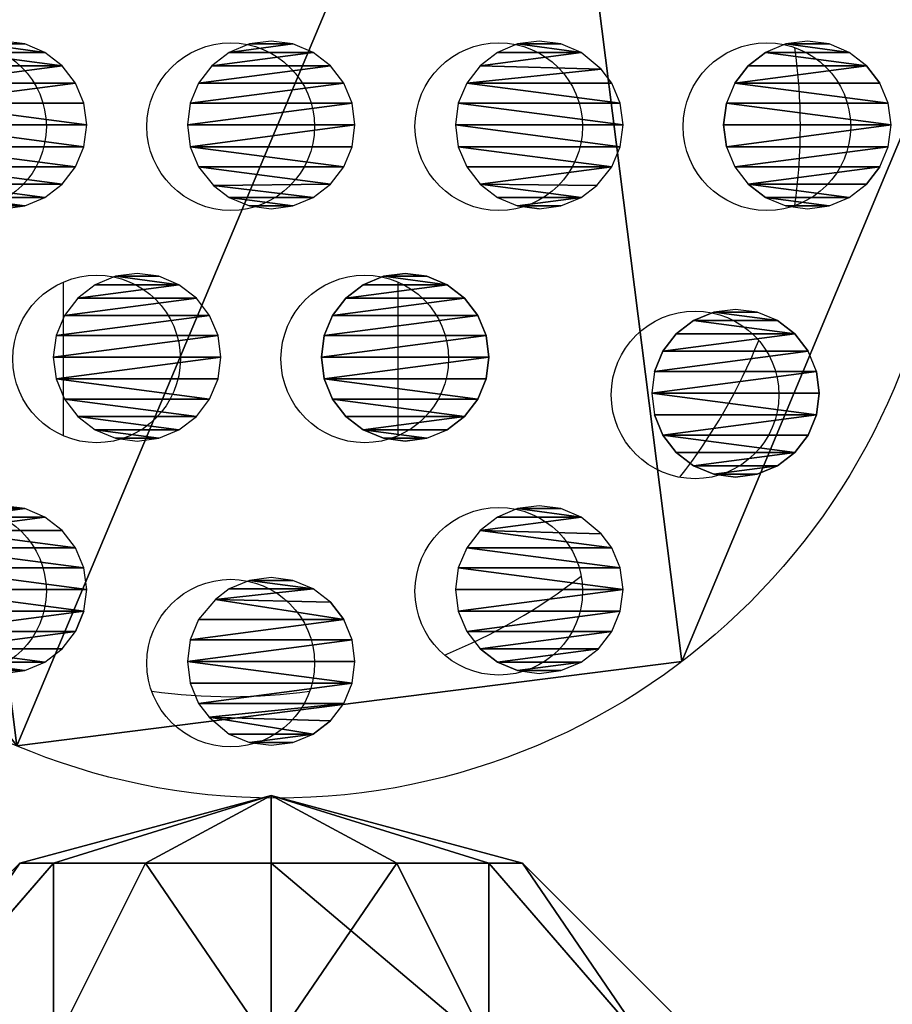
# Model space of a CAD drawing. Units: centimetres. Extents: x -271 to 271, y -182 to 166.
# Drawn here: x -30 to -28, y -11 to -8 of the extents above; entities that cross this region are included whole.
import ezdxf

# ---------------------------------------------------------------- set-up
doc = ezdxf.new("R2010")
doc.units = ezdxf.units.CM
doc.header["$LTSCALE"] = 2.54
doc.layers.get('0').update_dxf_attribs({"true_color": 0xff5454})
doc.layers.add('VP-EQ', color=7, linetype='Continuous', true_color=0x8a3492, plot=False)

# ---------------------------------------------------------------- blocks, each defined once
blk = doc.blocks.new('Grupuj_20')
at = {"color": 0}
blk.add_line((0.7711, 0.2507, 42.1), (0.7711, 0.2507), dxfattribs=at)
blk.add_line((0.7711, 0.2507, 42.1), (0.7711, 0.2507), dxfattribs=at)
at = {"color": 0, "extrusion": (1.13497e-17, 8.9842e-17, -1)}
for centre in [(-1.9803, 1.8437, -42.1), (-1.9803, 1.8437), (-1.9803, 1.8437, -42.1), (-1.9803, 1.8437), (-1.9803, 1.8437, -42.1), (-1.9803, 1.8437), (-1.9803, 1.8437, -42.1), (-1.9803, 1.8437), (-1.9803, 1.8437, -42.1), (-1.9803, 1.8437), (-1.9803, 1.8437, -42.1), (-1.9803, 1.8437), (-1.9803, 1.8437, -42.1), (-1.9803, 1.8437)]:
    blk.add_circle(centre, 2, dxfattribs=at)
at = {"color": 0}
mesh = blk.add_polyface(dxfattribs=at)
corners = [(0.7711, 0.2507, 42.1), (1.2053, 3.6875, 42.1), (0, 2.0939, 42.1), (2.7553, 0, 42.1), (3.1895, 3.4368, 42.1), (3.9645, 1.5931, 42.1)]
mesh.append_faces([[corners[k] for k in face] for face in [(0, 1, 2), (4, 3, 5)]], dxfattribs={"vtx0": -1, "color": 0})
mesh.append_faces([[corners[k] for k in face] for face in [(1, 3, 4)]], dxfattribs={"vtx0": -1, "vtx1": -1, "color": 0})
mesh.append_faces([[corners[k] for k in face] for face in [(1, 0, 3)]], dxfattribs={"vtx0": -1, "vtx2": -1, "color": 0})
mesh = blk.add_polyface(dxfattribs=at)
corners = [(1.2053, 3.6875), (0.7711, 0.2507), (0, 2.0939), (2.7553, 0), (3.1895, 3.4368), (3.9645, 1.5931)]
mesh.append_faces([[corners[k] for k in face] for face in [(0, 1, 2), (3, 4, 5)]], dxfattribs={"vtx0": -1, "color": 0})
mesh.append_faces([[corners[k] for k in face] for face in [(1, 0, 3)]], dxfattribs={"vtx0": -1, "vtx1": -1, "color": 0})
mesh.append_faces([[corners[k] for k in face] for face in [(3, 0, 4)]], dxfattribs={"vtx0": -1, "vtx2": -1, "color": 0})
mesh = blk.add_polyface(dxfattribs=at)
corners = [(1.2053, 3.6875, 42.1), (0, 2.0939), (0, 2.0939, 42.1), (1.2053, 3.6875)]
mesh.append_faces([[corners[k] for k in face] for face in [(0, 1, 2), (1, 0, 3)]], dxfattribs={"vtx0": -1, "color": 0})
mesh = blk.add_polyface(dxfattribs=at)
corners = [(0, 2.0939, 42.1), (0.7711, 0.2507), (0.7711, 0.2507, 42.1), (0, 2.0939)]
mesh.append_faces([[corners[k] for k in face] for face in [(0, 1, 2), (1, 0, 3)]], dxfattribs={"vtx0": -1, "color": 0})
mesh = blk.add_polyface(dxfattribs=at)
corners = [(2.7553, 0, 42.1), (0.7711, 0.2507), (2.7553, 0), (0.7711, 0.2507, 42.1)]
mesh.append_faces([[corners[k] for k in face] for face in [(0, 1, 2), (1, 0, 3)]], dxfattribs={"vtx0": -1, "color": 0})
blk = doc.blocks.new('Komponent_1')
at = {"color": 253, "true_color": 0xa8a8a8}
blk.add_blockref('Grupuj_20', (0, 0), dxfattribs=at)
blk = doc.blocks.new('Grupuj_19')
at = {"color": 0}
for p, q in [((2.25, 2.799, 1.5), (2.799, 2.25, 1.5)), ((2.25, 2.799, 1.5), (2.799, 2.25, 1.5)), ((2.25, 2.625, 0.8505), (2.799, 2.1495, 1.125)), ((2.25, 2.625, 0.8505), (2.799, 2.1495, 1.125)), ((2.25, 2.625, 2.1495), (2.799, 2.1495, 1.875)), ((2.25, 2.625, 2.1495), (2.799, 2.1495, 1.875)), ((2.799, 2.25, 1.5), (3, 1.5, 1.5)), ((2.799, 2.25, 1.5), (2.799, 2.1495, 1.875)), ((2.799, 2.1495, 1.125), (2.799, 2.25, 1.5)), ((2.799, 2.25, 1.5), (2.799, 2.1495, 1.875)), ((2.799, 2.1495, 1.125), (2.799, 2.25, 1.5)), ((2.799, 2.25, 1.5), (3, 1.5, 1.5)), ((2.25, 2.1495, 2.625), (2.799, 1.875, 2.1495)), ((2.25, 2.1495, 0.375), (2.799, 1.875, 0.8505)), ((2.25, 2.1495, 2.625), (2.799, 1.875, 2.1495)), ((2.25, 2.1495, 0.375), (2.799, 1.875, 0.8505)), ((2.799, 2.1495, 1.875), (3, 1.5, 1.5)), ((2.799, 1.875, 0.8505), (2.799, 2.1495, 1.125)), ((2.799, 2.1495, 1.875), (3, 1.5, 1.5)), ((2.799, 2.1495, 1.875), (2.799, 1.875, 2.1495)), ((2.799, 1.875, 0.8505), (2.799, 2.1495, 1.125)), ((2.799, 2.1495, 1.125), (3, 1.5, 1.5)), ((2.799, 2.1495, 1.875), (2.799, 1.875, 2.1495)), ((2.799, 2.1495, 1.125), (3, 1.5, 1.5)), ((2.799, 1.875, 2.1495), (3, 1.5, 1.5)), ((2.799, 1.875, 2.1495), (2.799, 1.5, 2.25)), ((2.799, 1.875, 2.1495), (2.799, 1.5, 2.25)), ((2.799, 1.875, 2.1495), (3, 1.5, 1.5)), ((2.799, 1.875, 0.8505), (3, 1.5, 1.5)), ((2.799, 1.5, 0.75), (2.799, 1.875, 0.8505)), ((2.799, 1.875, 0.8505), (3, 1.5, 1.5)), ((2.799, 1.5, 0.75), (2.799, 1.875, 0.8505)), ((2.799, 1.5, 2.25), (2.25, 1.5, 2.799)), ((2.799, 1.5, 2.25), (2.25, 1.5, 2.799)), ((2.25, 1.5, 0.201), (2.799, 1.5, 0.75)), ((2.25, 1.5, 0.201), (2.799, 1.5, 0.75)), ((3, 1.5, 1.5), (2.799, 1.5, 2.25)), ((2.799, 0.8505, 1.125), (3, 1.5, 1.5)), ((2.799, 1.125, 0.8505), (3, 1.5, 1.5)), ((3, 1.5, 1.5), (2.799, 1.5, 2.25)), ((2.799, 1.5, 2.25), (2.799, 1.125, 2.1495)), ((2.799, 1.125, 2.1495), (3, 1.5, 1.5)), ((2.799, 1.5, 2.25), (2.799, 1.125, 2.1495)), ((2.799, 1.125, 2.1495), (3, 1.5, 1.5)), ((2.799, 0.8505, 1.875), (3, 1.5, 1.5)), ((2.799, 0.8505, 1.875), (3, 1.5, 1.5)), ((2.799, 0.75, 1.5), (3, 1.5, 1.5)), ((2.799, 0.75, 1.5), (3, 1.5, 1.5)), ((2.799, 0.8505, 1.125), (3, 1.5, 1.5)), ((2.799, 1.5, 0.75), (3, 1.5, 1.5)), ((2.799, 1.125, 0.8505), (2.799, 1.5, 0.75)), ((2.799, 1.125, 0.8505), (3, 1.5, 1.5)), ((2.799, 1.125, 0.8505), (2.799, 1.5, 0.75)), ((2.799, 1.5, 0.75), (3, 1.5, 1.5)), ((2.25, 0.8505, 0.375), (2.799, 1.125, 0.8505)), ((2.25, 0.8505, 2.625), (2.799, 1.125, 2.1495)), ((2.25, 0.8505, 2.625), (2.799, 1.125, 2.1495)), ((2.25, 0.8505, 0.375), (2.799, 1.125, 0.8505)), ((2.799, 0.8505, 1.125), (2.799, 1.125, 0.8505)), ((2.799, 0.8505, 1.125), (2.799, 1.125, 0.8505)), ((2.799, 1.125, 2.1495), (2.799, 0.8505, 1.875)), ((2.799, 1.125, 2.1495), (2.799, 0.8505, 1.875)), ((2.25, 0.375, 0.8505), (2.799, 0.8505, 1.125)), ((2.25, 0.375, 2.1495), (2.799, 0.8505, 1.875)), ((2.25, 0.375, 2.1495), (2.799, 0.8505, 1.875)), ((2.25, 0.375, 0.8505), (2.799, 0.8505, 1.125)), ((2.799, 0.8505, 1.875), (2.799, 0.75, 1.5)), ((2.799, 0.8505, 1.875), (2.799, 0.75, 1.5)), ((2.799, 0.75, 1.5), (2.799, 0.8505, 1.125)), ((2.799, 0.75, 1.5), (2.799, 0.8505, 1.125)), ((2.25, 0.201, 1.5), (2.799, 0.75, 1.5)), ((2.25, 0.201, 1.5), (2.799, 0.75, 1.5))]:
    blk.add_line(p, q, dxfattribs=at)
mesh = blk.add_polyface(dxfattribs=at)
corners = [(2.25, 2.625, 0.8505), (2.799, 2.25, 1.5), (2.799, 2.1495, 1.125), (2.25, 2.799, 1.5)]
mesh.append_faces([[corners[k] for k in face] for face in [(0, 1, 2), (1, 0, 3)]], dxfattribs={"vtx0": -1, "color": 0})
mesh = blk.add_polyface(dxfattribs=at)
corners = [(2.799, 2.25, 1.5), (2.25, 2.625, 2.1495), (2.799, 2.1495, 1.875), (2.25, 2.799, 1.5)]
mesh.append_faces([[corners[k] for k in face] for face in [(0, 1, 2), (1, 0, 3)]], dxfattribs={"vtx0": -1, "color": 0})
mesh = blk.add_polyface(dxfattribs=at)
corners = [(2.25, 2.1495, 0.375), (2.799, 2.1495, 1.125), (2.799, 1.875, 0.8505), (2.25, 2.625, 0.8505)]
mesh.append_faces([[corners[k] for k in face] for face in [(0, 1, 2), (1, 0, 3)]], dxfattribs={"vtx0": -1, "color": 0})
mesh = blk.add_polyface(dxfattribs=at)
corners = [(2.799, 2.1495, 1.875), (2.25, 2.1495, 2.625), (2.799, 1.875, 2.1495), (2.25, 2.625, 2.1495)]
mesh.append_faces([[corners[k] for k in face] for face in [(0, 1, 2), (1, 0, 3)]], dxfattribs={"vtx0": -1, "color": 0})
mesh = blk.add_polyface(dxfattribs=at)
corners = [(2.799, 2.25, 1.5), (2.799, 2.1495, 1.875), (3, 1.5, 1.5)]
mesh.append_faces([[corners[k] for k in face] for face in [(0, 1, 2)]], dxfattribs={"color": 0})
mesh = blk.add_polyface(dxfattribs=at)
corners = [(2.799, 2.25, 1.5), (3, 1.5, 1.5), (2.799, 2.1495, 1.125)]
mesh.append_faces([[corners[k] for k in face] for face in [(0, 1, 2)]], dxfattribs={"color": 0})
mesh = blk.add_polyface(dxfattribs=at)
corners = [(2.799, 1.875, 2.1495), (2.25, 1.5, 2.799), (2.799, 1.5, 2.25), (2.25, 2.1495, 2.625)]
mesh.append_faces([[corners[k] for k in face] for face in [(0, 1, 2), (1, 0, 3)]], dxfattribs={"vtx0": -1, "color": 0})
mesh = blk.add_polyface(dxfattribs=at)
corners = [(2.25, 2.1495, 0.375), (2.799, 1.5, 0.75), (2.25, 1.5, 0.201), (2.799, 1.875, 0.8505)]
mesh.append_faces([[corners[k] for k in face] for face in [(0, 1, 2), (1, 0, 3)]], dxfattribs={"vtx0": -1, "color": 0})
mesh = blk.add_polyface(dxfattribs=at)
corners = [(2.799, 2.1495, 1.875), (2.799, 1.875, 2.1495), (3, 1.5, 1.5)]
mesh.append_faces([[corners[k] for k in face] for face in [(0, 1, 2)]], dxfattribs={"color": 0})
mesh = blk.add_polyface(dxfattribs=at)
corners = [(2.799, 2.1495, 1.125), (3, 1.5, 1.5), (2.799, 1.875, 0.8505)]
mesh.append_faces([[corners[k] for k in face] for face in [(0, 1, 2)]], dxfattribs={"color": 0})
mesh = blk.add_polyface(dxfattribs=at)
corners = [(2.799, 1.875, 2.1495), (2.799, 1.5, 2.25), (3, 1.5, 1.5)]
mesh.append_faces([[corners[k] for k in face] for face in [(0, 1, 2)]], dxfattribs={"color": 0})
mesh = blk.add_polyface(dxfattribs=at)
corners = [(2.799, 1.875, 0.8505), (3, 1.5, 1.5), (2.799, 1.5, 0.75)]
mesh.append_faces([[corners[k] for k in face] for face in [(0, 1, 2)]], dxfattribs={"color": 0})
mesh = blk.add_polyface(dxfattribs=at)
corners = [(2.799, 1.125, 2.1495), (2.25, 1.5, 2.799), (2.25, 0.8505, 2.625), (2.799, 1.5, 2.25)]
mesh.append_faces([[corners[k] for k in face] for face in [(0, 1, 2), (1, 0, 3)]], dxfattribs={"vtx0": -1, "color": 0})
mesh = blk.add_polyface(dxfattribs=at)
corners = [(2.25, 1.5, 0.201), (2.799, 1.125, 0.8505), (2.25, 0.8505, 0.375), (2.799, 1.5, 0.75)]
mesh.append_faces([[corners[k] for k in face] for face in [(0, 1, 2), (1, 0, 3)]], dxfattribs={"vtx0": -1, "color": 0})
mesh = blk.add_polyface(dxfattribs=at)
corners = [(3, 1.5, 1.5), (2.799, 0.8505, 1.125), (2.799, 1.125, 0.8505)]
mesh.append_faces([[corners[k] for k in face] for face in [(0, 1, 2)]], dxfattribs={"color": 0})
mesh = blk.add_polyface(dxfattribs=at)
corners = [(2.799, 1.5, 2.25), (2.799, 1.125, 2.1495), (3, 1.5, 1.5)]
mesh.append_faces([[corners[k] for k in face] for face in [(0, 1, 2)]], dxfattribs={"color": 0})
mesh = blk.add_polyface(dxfattribs=at)
corners = [(3, 1.5, 1.5), (2.799, 1.125, 2.1495), (2.799, 0.8505, 1.875)]
mesh.append_faces([[corners[k] for k in face] for face in [(0, 1, 2)]], dxfattribs={"color": 0})
mesh = blk.add_polyface(dxfattribs=at)
corners = [(3, 1.5, 1.5), (2.799, 0.8505, 1.875), (2.799, 0.75, 1.5)]
mesh.append_faces([[corners[k] for k in face] for face in [(0, 1, 2)]], dxfattribs={"color": 0})
mesh = blk.add_polyface(dxfattribs=at)
corners = [(3, 1.5, 1.5), (2.799, 0.75, 1.5), (2.799, 0.8505, 1.125)]
mesh.append_faces([[corners[k] for k in face] for face in [(0, 1, 2)]], dxfattribs={"color": 0})
mesh = blk.add_polyface(dxfattribs=at)
corners = [(3, 1.5, 1.5), (2.799, 1.125, 0.8505), (2.799, 1.5, 0.75)]
mesh.append_faces([[corners[k] for k in face] for face in [(0, 1, 2)]], dxfattribs={"color": 0})
mesh = blk.add_polyface(dxfattribs=at)
corners = [(2.25, 0.8505, 0.375), (2.799, 0.8505, 1.125), (2.25, 0.375, 0.8505), (2.799, 1.125, 0.8505)]
mesh.append_faces([[corners[k] for k in face] for face in [(0, 1, 2), (1, 0, 3)]], dxfattribs={"vtx0": -1, "color": 0})
mesh = blk.add_polyface(dxfattribs=at)
corners = [(2.799, 0.8505, 1.875), (2.25, 0.8505, 2.625), (2.25, 0.375, 2.1495), (2.799, 1.125, 2.1495)]
mesh.append_faces([[corners[k] for k in face] for face in [(0, 1, 2), (1, 0, 3)]], dxfattribs={"vtx0": -1, "color": 0})
mesh = blk.add_polyface(dxfattribs=at)
corners = [(2.799, 0.75, 1.5), (2.25, 0.375, 2.1495), (2.25, 0.201, 1.5), (2.799, 0.8505, 1.875)]
mesh.append_faces([[corners[k] for k in face] for face in [(0, 1, 2), (1, 0, 3)]], dxfattribs={"vtx0": -1, "color": 0})
mesh = blk.add_polyface(dxfattribs=at)
corners = [(2.25, 0.375, 0.8505), (2.799, 0.75, 1.5), (2.25, 0.201, 1.5), (2.799, 0.8505, 1.125)]
mesh.append_faces([[corners[k] for k in face] for face in [(0, 1, 2), (1, 0, 3)]], dxfattribs={"vtx0": -1, "color": 0})
blk = doc.blocks.new('Komponent_7')
at = {"color": 9, "true_color": 0xc2c6c8, "rotation": 90.00000000000001}
blk.add_blockref('Grupuj_19', (5.75, 1.4, 2.5), dxfattribs=at)
blk = doc.blocks.new('Grupuj_28')
at = {"color": 0}
for p, q in [((0.2144, 12.65), (0.2229, 12.5853)), ((0.7144, 12.65), (0.7058, 12.5853)), ((1.6, 12.65), (1.6085, 12.5853)), ((2.0915, 12.5853), (2.1, 12.65)), ((0.2229, 12.5853), (0.2479, 12.525)), ((0.6809, 12.525), (0.7058, 12.5853)), ((1.6085, 12.5853), (1.6335, 12.525)), ((2.0665, 12.525), (2.0915, 12.5853)), ((0.2479, 12.525), (0.2876, 12.4732)), ((0.6411, 12.4732), (0.6809, 12.525)), ((1.6335, 12.525), (1.6732, 12.4732)), ((2.0268, 12.4732), (2.0665, 12.525)), ((1.0925, 12.4915), (1.0322, 12.4665)), ((1.1572, 12.5), (1.0925, 12.4915)), ((1.2219, 12.4915), (1.1572, 12.5)), ((1.2822, 12.4665), (1.2219, 12.4915)), ((0.2876, 12.4732), (0.3394, 12.4335)), ((0.5894, 12.4335), (0.6411, 12.4732)), ((1.0322, 12.4665), (0.9804, 12.4268)), ((1.334, 12.4268), (1.2822, 12.4665)), ((1.6732, 12.4732), (1.725, 12.4335)), ((1.975, 12.4335), (2.0268, 12.4732)), ((0.3997, 12.4085), (0.3394, 12.4335)), ((0.5291, 12.4085), (0.5894, 12.4335)), ((0.9804, 12.4268), (0.9407, 12.375)), ((1.3737, 12.375), (1.334, 12.4268)), ((1.725, 12.4335), (1.7853, 12.4085)), ((1.9147, 12.4085), (1.975, 12.4335)), ((0.3997, 12.4085), (0.4644, 12.4)), ((0.4644, 12.4), (0.5291, 12.4085)), ((1.7853, 12.4085), (1.85, 12.4)), ((1.85, 12.4), (1.9147, 12.4085)), ((0.9407, 12.375), (0.9157, 12.3147)), ((1.3987, 12.3147), (1.3737, 12.375)), ((0.9157, 12.3147), (0.9072, 12.25)), ((1.4072, 12.25), (1.3987, 12.3147)), ((0.9072, 12.25), (0.9157, 12.1853)), ((1.3987, 12.1853), (1.4072, 12.25)), ((0.9157, 12.1853), (0.9407, 12.125)), ((1.3737, 12.125), (1.3987, 12.1853)), ((0.25, 12.1), (0.1853, 12.0915)), ((0.3147, 12.0915), (0.25, 12.1)), ((0.9407, 12.125), (0.9804, 12.0732)), ((1.334, 12.0732), (1.3737, 12.125)), ((1.85, 12.1), (1.7853, 12.0915)), ((1.9147, 12.0915), (1.85, 12.1)), ((0.1853, 12.0915), (0.125, 12.0665)), ((0.375, 12.0665), (0.3147, 12.0915)), ((0.9804, 12.0732), (1.0322, 12.0335)), ((1.2822, 12.0335), (1.334, 12.0732)), ((1.7853, 12.0915), (1.725, 12.0665)), ((1.975, 12.0665), (1.9147, 12.0915)), ((0.125, 12.0665), (0.0836, 12.0347)), ((0.4347, 12.0164), (0.375, 12.0665)), ((1.725, 12.0665), (1.6693, 12.0216)), ((2.0268, 12.0268), (1.975, 12.0665)), ((0.0836, 12.0347), (0.0335, 11.975)), ((0.4665, 11.975), (0.4347, 12.0164)), ((1.0322, 12.0335), (1.0925, 12.0085)), ((1.2219, 12.0085), (1.2822, 12.0335)), ((1.6693, 12.0216), (1.6335, 11.975)), ((2.0665, 11.975), (2.0268, 12.0268)), ((1.0925, 12.0085), (1.1572, 12)), ((1.1572, 12), (1.2219, 12.0085)), ((0.0335, 11.975), (0.0085, 11.9147)), ((0.4915, 11.9147), (0.4665, 11.975)), ((1.6335, 11.975), (1.6085, 11.9147)), ((2.0915, 11.9147), (2.0665, 11.975)), ((0.0085, 11.9147), (0, 11.85)), ((0.5, 11.85), (0.4915, 11.9147)), ((1.6085, 11.9147), (1.6, 11.85)), ((2.1, 11.85), (2.0915, 11.9147)), ((0, 11.85), (0.0085, 11.7853)), ((0.4915, 11.7853), (0.5, 11.85)), ((1.6, 11.85), (1.6085, 11.7853)), ((2.0915, 11.7853), (2.1, 11.85)), ((0.0085, 11.7853), (0.0335, 11.725)), ((0.4665, 11.725), (0.4915, 11.7853)), ((1.6085, 11.7853), (1.6335, 11.725)), ((2.0665, 11.725), (2.0915, 11.7853)), ((0.0732, 11.6732), (0.0335, 11.725)), ((0.4268, 11.6732), (0.4665, 11.725)), ((1.6335, 11.725), (1.6732, 11.6732)), ((2.0268, 11.6732), (2.0665, 11.725)), ((1.0322, 11.6665), (1.0925, 11.6915)), ((1.0925, 11.6915), (1.1572, 11.7)), ((1.1572, 11.7), (1.2219, 11.6915)), ((1.2219, 11.6915), (1.2822, 11.6665)), ((0.0732, 11.6732), (0.125, 11.6335)), ((0.4268, 11.6732), (0.375, 11.6335)), ((0.9804, 11.6268), (1.0322, 11.6665)), ((1.2822, 11.6665), (1.334, 11.6268)), ((1.6732, 11.6732), (1.725, 11.6335)), ((1.975, 11.6335), (2.0268, 11.6732)), ((0.125, 11.6335), (0.1853, 11.6085)), ((0.3147, 11.6085), (0.375, 11.6335)), ((1.725, 11.6335), (1.7853, 11.6085)), ((1.9147, 11.6085), (1.975, 11.6335)), ((0.1853, 11.6085), (0.25, 11.6)), ((0.25, 11.6), (0.3147, 11.6085)), ((0.9407, 11.575), (0.9804, 11.6268)), ((1.334, 11.6268), (1.3737, 11.575)), ((1.7853, 11.6085), (1.85, 11.6)), ((1.85, 11.6), (1.9147, 11.6085)), ((0.9157, 11.5147), (0.9407, 11.575)), ((1.3737, 11.575), (1.3987, 11.5147)), ((0.9072, 11.45), (0.9157, 11.5147)), ((1.3987, 11.5147), (1.4072, 11.45)), ((0.9157, 11.3853), (0.9072, 11.45)), ((1.4072, 11.45), (1.3987, 11.3853)), ((0.9157, 11.3853), (0.9407, 11.325)), ((1.3987, 11.3853), (1.3737, 11.325)), ((0.9804, 11.2732), (0.9407, 11.325)), ((1.3737, 11.325), (1.334, 11.2732)), ((0.3997, 11.2915), (0.3394, 11.2665)), ((0.4644, 11.3), (0.3997, 11.2915)), ((0.5291, 11.2915), (0.4644, 11.3)), ((0.5894, 11.2665), (0.5291, 11.2915)), ((1.7853, 11.2915), (1.725, 11.2665)), ((1.85, 11.3), (1.7853, 11.2915)), ((1.9147, 11.2915), (1.85, 11.3)), ((1.975, 11.2665), (1.9147, 11.2915)), ((0.3394, 11.2665), (0.2876, 11.2268)), ((0.6411, 11.2268), (0.5894, 11.2665)), ((1.0322, 11.2335), (0.9804, 11.2732)), ((1.334, 11.2732), (1.2822, 11.2335)), ((1.725, 11.2665), (1.6732, 11.2268)), ((2.0268, 11.2268), (1.975, 11.2665)), ((0.2479, 11.175), (0.2876, 11.2268)), ((0.6809, 11.175), (0.6411, 11.2268)), ((1.0925, 11.2085), (1.0322, 11.2335)), ((1.2822, 11.2335), (1.2219, 11.2085)), ((1.6732, 11.2268), (1.6335, 11.175)), ((2.0665, 11.175), (2.0268, 11.2268)), ((1.1572, 11.2), (1.0925, 11.2085)), ((1.2219, 11.2085), (1.1572, 11.2)), ((0.2229, 11.1147), (0.2479, 11.175)), ((0.7058, 11.1147), (0.6809, 11.175)), ((1.6335, 11.175), (1.6085, 11.1147)), ((2.0915, 11.1147), (2.0665, 11.175)), ((0.2229, 11.1147), (0.2144, 11.05)), ((0.7144, 11.05), (0.7058, 11.1147)), ((1.6, 11.05), (1.6085, 11.1147)), ((2.1, 11.05), (2.0915, 11.1147)), ((0.2144, 11.05), (0.2229, 10.9853)), ((0.7058, 10.9853), (0.7144, 11.05)), ((1.6, 11.05), (1.6085, 10.9853)), ((2.0915, 10.9853), (2.1, 11.05)), ((0.2229, 10.9853), (0.2479, 10.925)), ((0.6809, 10.925), (0.7058, 10.9853)), ((1.6085, 10.9853), (1.6335, 10.925)), ((2.0665, 10.925), (2.0915, 10.9853)), ((0.2479, 10.925), (0.2876, 10.8732)), ((0.631, 10.8654), (0.6809, 10.925)), ((1.6335, 10.925), (1.6693, 10.8784)), ((2.0164, 10.8653), (2.0665, 10.925)), ((0.2876, 10.8732), (0.3394, 10.8335)), ((0.5894, 10.8335), (0.631, 10.8654)), ((1.6693, 10.8784), (1.725, 10.8335)), ((1.975, 10.8335), (2.0164, 10.8653)), ((0.3394, 10.8335), (0.3997, 10.8085)), ((0.3997, 10.8085), (0.4644, 10.8)), ((0.4644, 10.8), (0.5291, 10.8085)), ((0.5291, 10.8085), (0.5894, 10.8335)), ((1.725, 10.8335), (1.7853, 10.8085)), ((1.7853, 10.8085), (1.85, 10.8)), ((1.85, 10.8), (1.9147, 10.8085)), ((1.9147, 10.8085), (1.975, 10.8335)), ((0.925, 10.6809), (0.9853, 10.7058)), ((1.05, 10.7144), (0.9853, 10.7058)), ((1.1147, 10.7058), (1.05, 10.7144)), ((1.1147, 10.7058), (1.175, 10.6809)), ((0.8732, 10.6411), (0.925, 10.6809)), ((1.175, 10.6809), (1.2268, 10.6411)), ((0.8335, 10.5894), (0.8732, 10.6411)), ((1.2268, 10.6411), (1.2665, 10.5894)), ((0.8085, 10.5291), (0.8335, 10.5894)), ((1.2665, 10.5894), (1.2915, 10.5291)), ((0.8, 10.4644), (0.8085, 10.5291)), ((1.3, 10.4644), (1.2915, 10.5291)), ((1.7853, 10.4915), (1.725, 10.4665)), ((1.7853, 10.4915), (1.85, 10.5)), ((1.85, 10.5), (1.9147, 10.4915)), ((1.975, 10.4665), (1.9147, 10.4915)), ((0.8085, 10.3997), (0.8, 10.4644)), ((1.2915, 10.3997), (1.3, 10.4644)), ((1.725, 10.4665), (1.6732, 10.4268)), ((1.975, 10.4665), (2.0268, 10.4268)), ((1.6335, 10.375), (1.6732, 10.4268)), ((2.0268, 10.4268), (2.0665, 10.375)), ((0.8335, 10.3394), (0.8085, 10.3997)), ((1.2665, 10.3394), (1.2915, 10.3997)), ((1.6335, 10.375), (1.6085, 10.3147)), ((2.0915, 10.3147), (2.0665, 10.375)), ((0.8732, 10.2876), (0.8335, 10.3394)), ((1.2665, 10.3394), (1.2268, 10.2876)), ((1.6085, 10.3147), (1.6, 10.25)), ((2.1, 10.25), (2.0915, 10.3147)), ((0.925, 10.2479), (0.8732, 10.2876)), ((1.2268, 10.2876), (1.175, 10.2479)), ((0.9853, 10.2229), (0.925, 10.2479)), ((1.1147, 10.2229), (1.175, 10.2479)), ((1.6, 10.25), (1.6085, 10.1853)), ((2.0915, 10.1853), (2.1, 10.25)), ((1.05, 10.2144), (0.9853, 10.2229)), ((1.1147, 10.2229), (1.05, 10.2144)), ((1.6085, 10.1853), (1.6335, 10.125)), ((2.0665, 10.125), (2.0915, 10.1853)), ((1.6335, 10.125), (1.6732, 10.0732)), ((2.0268, 10.0732), (2.0665, 10.125)), ((1.725, 10.0335), (1.6732, 10.0732)), ((2.0268, 10.0732), (1.975, 10.0335)), ((1.725, 10.0335), (1.7853, 10.0085)), ((1.9147, 10.0085), (1.975, 10.0335)), ((1.7853, 10.0085), (1.85, 10)), ((1.85, 10), (1.9147, 10.0085))]:
    blk.add_line(p, q, dxfattribs=at)
mesh = blk.add_polyface(dxfattribs=at)
corners = [(0.2229, 12.5853), (0.2229, 12.7147), (0.2144, 12.65), (0.2479, 12.775), (0.2479, 12.525), (0.2876, 12.8268), (0.2876, 12.4732), (0.3394, 12.4335), (0.3394, 12.8665), (0.3997, 12.4085), (0.3997, 12.8915), (0.4644, 12.9), (0.4644, 12.4), (0.5291, 12.8915), (0.5291, 12.4085), (0.5894, 12.8665), (0.5894, 12.4335), (0.6411, 12.8268), (0.6411, 12.4732), (0.6809, 12.525), (0.6809, 12.775), (0.7058, 12.5853), (0.7058, 12.7147), (0.7144, 12.65)]
mesh.append_faces([[corners[k] for k in face] for face in [(0, 1, 2), (22, 21, 23)]], dxfattribs={"vtx0": -1, "color": 0})
mesh.append_faces([[corners[k] for k in face] for face in [(1, 0, 3), (3, 4, 5), (5, 7, 8), (8, 9, 10), (10, 9, 11), (11, 12, 13), (13, 14, 15), (15, 16, 17), (17, 19, 20), (20, 21, 22)]], dxfattribs={"vtx0": -1, "vtx1": -1, "color": 0})
mesh.append_faces([[corners[k] for k in face] for face in [(3, 0, 4), (5, 4, 6), (5, 6, 7), (8, 7, 9), (11, 9, 12), (13, 12, 14), (15, 14, 16), (17, 16, 18), (17, 18, 19), (20, 19, 21)]], dxfattribs={"vtx0": -1, "vtx2": -1, "color": 0})
mesh = blk.add_polyface(dxfattribs=at)
corners = [(1.6085, 12.5853), (1.6085, 12.7147), (1.6, 12.65), (1.6335, 12.775), (1.6335, 12.525), (1.6732, 12.8268), (1.6732, 12.4732), (1.725, 12.8665), (1.725, 12.4335), (1.7853, 12.8915), (1.7853, 12.4085), (1.85, 12.9), (1.85, 12.4), (1.9147, 12.8915), (1.9147, 12.4085), (1.975, 12.4335), (1.975, 12.8665), (2.0268, 12.4732), (2.0268, 12.8268), (2.0665, 12.775), (2.0665, 12.525), (2.0915, 12.7147), (2.0915, 12.5853), (2.1, 12.65)]
mesh.append_faces([[corners[k] for k in face] for face in [(0, 1, 2), (21, 22, 23)]], dxfattribs={"vtx0": -1, "color": 0})
mesh.append_faces([[corners[k] for k in face] for face in [(1, 0, 3), (3, 4, 5), (5, 6, 7), (7, 8, 9), (9, 10, 11), (11, 12, 13), (13, 15, 16), (16, 17, 18), (18, 17, 19), (19, 20, 21)]], dxfattribs={"vtx0": -1, "vtx1": -1, "color": 0})
mesh.append_faces([[corners[k] for k in face] for face in [(3, 0, 4), (5, 4, 6), (7, 6, 8), (9, 8, 10), (11, 10, 12), (13, 12, 14), (13, 14, 15), (16, 15, 17), (19, 17, 20), (21, 20, 22)]], dxfattribs={"vtx0": -1, "vtx2": -1, "color": 0})
mesh = blk.add_polyface(dxfattribs=at)
corners = [(0.9157, 12.1853), (0.9157, 12.3147), (0.9072, 12.25), (0.9407, 12.375), (0.9407, 12.125), (0.9804, 12.4268), (0.9804, 12.0732), (1.0322, 12.4665), (1.0322, 12.0335), (1.0925, 12.4915), (1.0925, 12.0085), (1.1572, 12), (1.1572, 12.5), (1.2219, 12.0085), (1.2219, 12.4915), (1.2822, 12.0335), (1.2822, 12.4665), (1.334, 12.0732), (1.334, 12.4268), (1.3737, 12.125), (1.3737, 12.375), (1.3987, 12.3147), (1.3987, 12.1853), (1.4072, 12.25)]
mesh.append_faces([[corners[k] for k in face] for face in [(0, 1, 2), (21, 22, 23)]], dxfattribs={"vtx0": -1, "color": 0})
mesh.append_faces([[corners[k] for k in face] for face in [(1, 0, 3), (3, 4, 5), (5, 6, 7), (7, 8, 9), (9, 11, 12), (12, 13, 14), (14, 15, 16), (16, 17, 18), (18, 19, 20), (20, 19, 21)]], dxfattribs={"vtx0": -1, "vtx1": -1, "color": 0})
mesh.append_faces([[corners[k] for k in face] for face in [(3, 0, 4), (5, 4, 6), (7, 6, 8), (9, 8, 10), (9, 10, 11), (12, 11, 13), (14, 13, 15), (16, 15, 17), (18, 17, 19), (21, 19, 22)]], dxfattribs={"vtx0": -1, "vtx2": -1, "color": 0})
mesh = blk.add_polyface(dxfattribs=at)
corners = [(0.0085, 11.7853), (0.0085, 11.9147), (0, 11.85), (0.0335, 11.725), (0.0335, 11.975), (0.0836, 12.0347), (0.0732, 11.6732), (0.125, 11.6335), (0.125, 12.0665), (0.1853, 11.6085), (0.1853, 12.0915), (0.25, 12.1), (0.25, 11.6), (0.3147, 11.6085), (0.3147, 12.0915), (0.375, 11.6335), (0.375, 12.0665), (0.4347, 12.0164), (0.4268, 11.6732), (0.4665, 11.725), (0.4665, 11.975), (0.4915, 11.9147), (0.4915, 11.7853), (0.5, 11.85)]
mesh.append_faces([[corners[k] for k in face] for face in [(0, 1, 2), (21, 22, 23)]], dxfattribs={"vtx0": -1, "color": 0})
mesh.append_faces([[corners[k] for k in face] for face in [(1, 3, 4), (4, 3, 5), (5, 7, 8), (8, 9, 10), (10, 9, 11), (11, 13, 14), (14, 15, 16), (16, 15, 17), (17, 19, 20), (20, 19, 21)]], dxfattribs={"vtx0": -1, "vtx1": -1, "color": 0})
mesh.append_faces([[corners[k] for k in face] for face in [(1, 0, 3), (5, 3, 6), (5, 6, 7), (8, 7, 9), (11, 9, 12), (11, 12, 13), (14, 13, 15), (17, 15, 18), (17, 18, 19), (21, 19, 22)]], dxfattribs={"vtx0": -1, "vtx2": -1, "color": 0})
mesh = blk.add_polyface(dxfattribs=at)
corners = [(1.6085, 11.7853), (1.6085, 11.9147), (1.6, 11.85), (1.6335, 11.975), (1.6335, 11.725), (1.6693, 12.0216), (1.6732, 11.6732), (1.725, 12.0665), (1.725, 11.6335), (1.7853, 12.0915), (1.7853, 11.6085), (1.85, 11.6), (1.85, 12.1), (1.9147, 11.6085), (1.9147, 12.0915), (1.975, 11.6335), (1.975, 12.0665), (2.0268, 11.6732), (2.0268, 12.0268), (2.0665, 11.725), (2.0665, 11.975), (2.0915, 11.7853), (2.0915, 11.9147), (2.1, 11.85)]
mesh.append_faces([[corners[k] for k in face] for face in [(0, 1, 2), (22, 21, 23)]], dxfattribs={"vtx0": -1, "color": 0})
mesh.append_faces([[corners[k] for k in face] for face in [(1, 0, 3), (3, 4, 5), (5, 6, 7), (7, 8, 9), (9, 11, 12), (12, 13, 14), (14, 15, 16), (16, 17, 18), (18, 19, 20), (20, 21, 22)]], dxfattribs={"vtx0": -1, "vtx1": -1, "color": 0})
mesh.append_faces([[corners[k] for k in face] for face in [(3, 0, 4), (5, 4, 6), (7, 6, 8), (9, 8, 10), (9, 10, 11), (12, 11, 13), (14, 13, 15), (16, 15, 17), (18, 17, 19), (20, 19, 21)]], dxfattribs={"vtx0": -1, "vtx2": -1, "color": 0})
mesh = blk.add_polyface(dxfattribs=at)
corners = [(0.9157, 11.3853), (0.9157, 11.5147), (0.9072, 11.45), (0.9407, 11.575), (0.9407, 11.325), (0.9804, 11.2732), (0.9804, 11.6268), (1.0322, 11.6665), (1.0322, 11.2335), (1.0925, 11.6915), (1.0925, 11.2085), (1.1572, 11.2), (1.1572, 11.7), (1.2219, 11.2085), (1.2219, 11.6915), (1.2822, 11.2335), (1.2822, 11.6665), (1.334, 11.2732), (1.334, 11.6268), (1.3737, 11.325), (1.3737, 11.575), (1.3987, 11.5147), (1.3987, 11.3853), (1.4072, 11.45)]
mesh.append_faces([[corners[k] for k in face] for face in [(0, 1, 2), (21, 22, 23)]], dxfattribs={"vtx0": -1, "color": 0})
mesh.append_faces([[corners[k] for k in face] for face in [(1, 0, 3), (3, 5, 6), (6, 5, 7), (7, 8, 9), (9, 11, 12), (12, 13, 14), (14, 15, 16), (16, 17, 18), (18, 19, 20), (20, 19, 21)]], dxfattribs={"vtx0": -1, "vtx1": -1, "color": 0})
mesh.append_faces([[corners[k] for k in face] for face in [(3, 0, 4), (3, 4, 5), (7, 5, 8), (9, 8, 10), (9, 10, 11), (12, 11, 13), (14, 13, 15), (16, 15, 17), (18, 17, 19), (21, 19, 22)]], dxfattribs={"vtx0": -1, "vtx2": -1, "color": 0})
mesh = blk.add_polyface(dxfattribs=at)
corners = [(0.2229, 10.9853), (0.2229, 11.1147), (0.2144, 11.05), (0.2479, 10.925), (0.2479, 11.175), (0.2876, 10.8732), (0.2876, 11.2268), (0.3394, 10.8335), (0.3394, 11.2665), (0.3997, 10.8085), (0.3997, 11.2915), (0.4644, 10.8), (0.4644, 11.3), (0.5291, 11.2915), (0.5291, 10.8085), (0.5894, 11.2665), (0.5894, 10.8335), (0.6411, 11.2268), (0.631, 10.8654), (0.6809, 10.925), (0.6809, 11.175), (0.7058, 11.1147), (0.7058, 10.9853), (0.7144, 11.05)]
mesh.append_faces([[corners[k] for k in face] for face in [(0, 1, 2), (21, 22, 23)]], dxfattribs={"vtx0": -1, "color": 0})
mesh.append_faces([[corners[k] for k in face] for face in [(1, 3, 4), (4, 5, 6), (6, 7, 8), (8, 9, 10), (10, 11, 12), (12, 11, 13), (13, 14, 15), (15, 16, 17), (17, 19, 20), (20, 19, 21)]], dxfattribs={"vtx0": -1, "vtx1": -1, "color": 0})
mesh.append_faces([[corners[k] for k in face] for face in [(1, 0, 3), (4, 3, 5), (6, 5, 7), (8, 7, 9), (10, 9, 11), (13, 11, 14), (15, 14, 16), (17, 16, 18), (17, 18, 19), (21, 19, 22)]], dxfattribs={"vtx0": -1, "vtx2": -1, "color": 0})
mesh = blk.add_polyface(dxfattribs=at)
corners = [(1.6085, 10.9853), (1.6085, 11.1147), (1.6, 11.05), (1.6335, 10.925), (1.6335, 11.175), (1.6732, 11.2268), (1.6693, 10.8784), (1.725, 10.8335), (1.725, 11.2665), (1.7853, 11.2915), (1.7853, 10.8085), (1.85, 11.3), (1.85, 10.8), (1.9147, 11.2915), (1.9147, 10.8085), (1.975, 11.2665), (1.975, 10.8335), (2.0164, 10.8653), (2.0268, 11.2268), (2.0665, 10.925), (2.0665, 11.175), (2.0915, 11.1147), (2.0915, 10.9853), (2.1, 11.05)]
mesh.append_faces([[corners[k] for k in face] for face in [(0, 1, 2), (21, 22, 23)]], dxfattribs={"vtx0": -1, "color": 0})
mesh.append_faces([[corners[k] for k in face] for face in [(1, 3, 4), (4, 3, 5), (5, 7, 8), (8, 7, 9), (9, 10, 11), (11, 12, 13), (13, 14, 15), (15, 17, 18), (18, 19, 20), (20, 19, 21)]], dxfattribs={"vtx0": -1, "vtx1": -1, "color": 0})
mesh.append_faces([[corners[k] for k in face] for face in [(1, 0, 3), (5, 3, 6), (5, 6, 7), (9, 7, 10), (11, 10, 12), (13, 12, 14), (15, 14, 16), (15, 16, 17), (18, 17, 19), (21, 19, 22)]], dxfattribs={"vtx0": -1, "vtx2": -1, "color": 0})
mesh = blk.add_polyface(dxfattribs=at)
corners = [(0.8085, 10.3997), (0.8085, 10.5291), (0.8, 10.4644), (0.8335, 10.3394), (0.8335, 10.5894), (0.8732, 10.2876), (0.8732, 10.6411), (0.925, 10.6809), (0.925, 10.2479), (0.9853, 10.2229), (0.9853, 10.7058), (1.05, 10.7144), (1.05, 10.2144), (1.1147, 10.2229), (1.1147, 10.7058), (1.175, 10.2479), (1.175, 10.6809), (1.2268, 10.2876), (1.2268, 10.6411), (1.2665, 10.5894), (1.2665, 10.3394), (1.2915, 10.5291), (1.2915, 10.3997), (1.3, 10.4644)]
mesh.append_faces([[corners[k] for k in face] for face in [(0, 1, 2), (21, 22, 23)]], dxfattribs={"vtx0": -1, "color": 0})
mesh.append_faces([[corners[k] for k in face] for face in [(1, 3, 4), (4, 5, 6), (6, 5, 7), (7, 9, 10), (10, 9, 11), (11, 13, 14), (14, 15, 16), (16, 17, 18), (18, 17, 19), (19, 20, 21)]], dxfattribs={"vtx0": -1, "vtx1": -1, "color": 0})
mesh.append_faces([[corners[k] for k in face] for face in [(1, 0, 3), (4, 3, 5), (7, 5, 8), (7, 8, 9), (11, 9, 12), (11, 12, 13), (14, 13, 15), (16, 15, 17), (19, 17, 20), (21, 20, 22)]], dxfattribs={"vtx0": -1, "vtx2": -1, "color": 0})
mesh = blk.add_polyface(dxfattribs=at)
corners = [(1.6085, 10.1853), (1.6085, 10.3147), (1.6, 10.25), (1.6335, 10.375), (1.6335, 10.125), (1.6732, 10.4268), (1.6732, 10.0732), (1.725, 10.0335), (1.725, 10.4665), (1.7853, 10.0085), (1.7853, 10.4915), (1.85, 10), (1.85, 10.5), (1.9147, 10.4915), (1.9147, 10.0085), (1.975, 10.4665), (1.975, 10.0335), (2.0268, 10.0732), (2.0268, 10.4268), (2.0665, 10.375), (2.0665, 10.125), (2.0915, 10.3147), (2.0915, 10.1853), (2.1, 10.25)]
mesh.append_faces([[corners[k] for k in face] for face in [(0, 1, 2), (21, 22, 23)]], dxfattribs={"vtx0": -1, "color": 0})
mesh.append_faces([[corners[k] for k in face] for face in [(1, 0, 3), (3, 4, 5), (5, 7, 8), (8, 9, 10), (10, 11, 12), (12, 11, 13), (13, 14, 15), (15, 17, 18), (18, 17, 19), (19, 20, 21)]], dxfattribs={"vtx0": -1, "vtx1": -1, "color": 0})
mesh.append_faces([[corners[k] for k in face] for face in [(3, 0, 4), (5, 4, 6), (5, 6, 7), (8, 7, 9), (10, 9, 11), (13, 11, 14), (15, 14, 16), (15, 16, 17), (19, 17, 20), (21, 20, 22)]], dxfattribs={"vtx0": -1, "vtx2": -1, "color": 0})
blk = doc.blocks.new('Grupuj_29')
at = {"color": 18, "true_color": 0x010101, "extrusion": (2.22045e-16, 4.19352e-17, -1), "zscale": -1, "rotation": 89.99999999999997}
blk.add_blockref('Grupuj_28', (-3.75, 2.85, -1.95), dxfattribs=at)
at = {"color": 0}
mesh = blk.add_polyface(dxfattribs=at)
corners = [(75.6, 9.4), (0, 0), (0, 9.4), (75.6, 0)]
mesh.append_faces([[corners[k] for k in face] for face in [(0, 1, 2), (1, 0, 3)]], dxfattribs={"vtx0": -1, "color": 0})
mesh = blk.add_polyface(dxfattribs=at)
corners = [(75.6, 0, 1.9), (0, 9.4, 1.9), (0, 0, 1.9), (75.6, 9.4, 1.9)]
mesh.append_faces([[corners[k] for k in face] for face in [(0, 1, 2), (1, 0, 3)]], dxfattribs={"vtx0": -1, "color": 0})
blk = doc.blocks.new('Grupuj_27')
at = {"color": 8, "true_color": 0x6f7c7e, "extrusion": (0, 0, -1), "zscale": -1, "rotation": 8.542198434113771e-11}
blk.add_blockref('Grupuj_29', (-105.7495, 25.7768, -86.8626), dxfattribs=at)
at = {"color": 0, "extrusion": (0, 0, -1), "zscale": -1, "rotation": 8.542198434113771e-11}
for name, p in [('Komponent_1', (-92.1456, 28.6256, -45.8876)), ('Komponent_7', (-94.3995, 24.0768, -67.9876))]:
    blk.add_blockref(name, p, dxfattribs=at)
blk = doc.blocks.new('1720')
at = {"color": 7, "linetype": 'Continuous', "lineweight": 25}
for p, q in [((5210.364, 8054.175), (5210.364, 8049.593)), ((5220.364, 8049.593), (5220.364, 8054.175))]:
    blk.add_line(p, q, dxfattribs=at)
for centre in [(5207.364, 8058.812), (5215.364, 8058.812), (5223.364, 8058.812), (5231.364, 8058.812), (5211.364, 8051.884), (5219.364, 8051.884), (5229.22, 8050.812), (5207.364, 8044.956), (5223.364, 8044.956), (5215.364, 8042.812)]:
    blk.add_circle(centre, 2.5, dxfattribs=at)
for start, end in [(352.0335, 7.9665), (322.0335, 337.9665), (292.0335, 307.9665), (262.0335, 277.9665)]:
    blk.add_arc((5215.364, 8058.812), 17, start, end, dxfattribs=at)
blk = doc.blocks.new('1720 2D')
at = {"xscale": 0.1, "yscale": 0.1, "zscale": 0.1}
blk.add_blockref('1720', (-320.9095, -679.663), dxfattribs=at)

msp = doc.modelspace()

# ---------------------------------------------------------------- block references
at = {"color": 0}
msp.add_blockref('Grupuj_27', (-119.6665, -38.6992), dxfattribs=at)
at = {"layer": 'VP-EQ', "color": 7}
msp.add_blockref('1720 2D', (-230.2647, -134.4455), dxfattribs=at)

doc.saveas('drawing.dxf')
